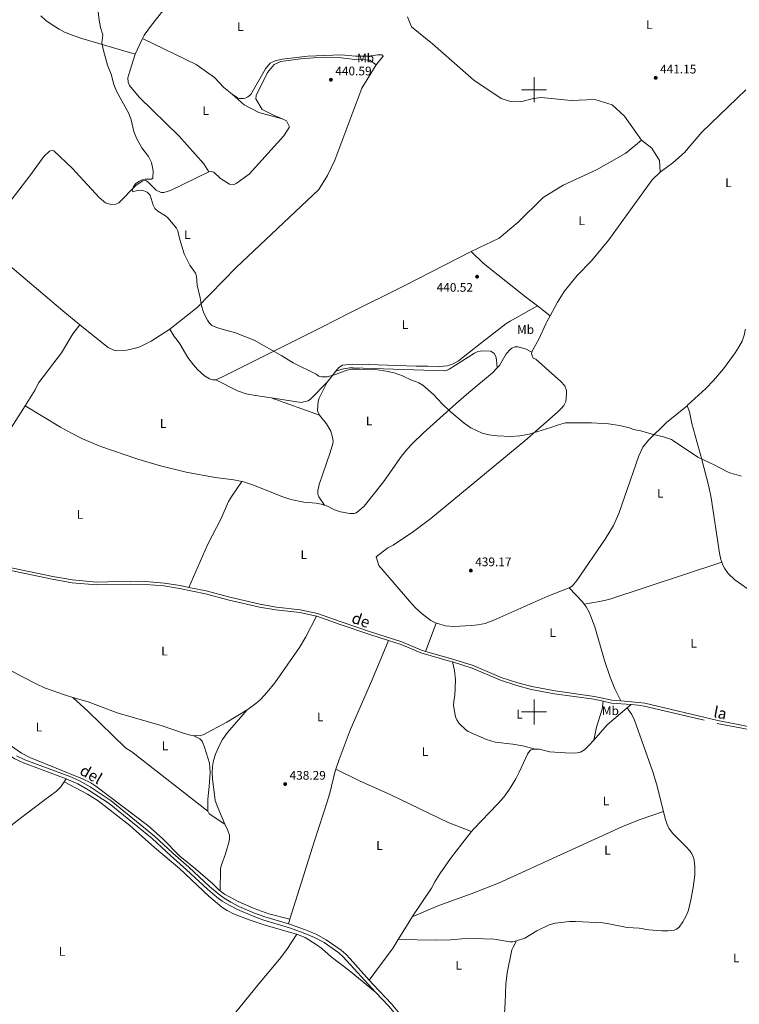
# Model space of a CAD drawing. Units: metres. Extents: x 621094 to 625601, y 685341 to 688389.
# Drawn here: x 623587 to 624165, y 686765 to 687556 of the extents above; entities that cross this region are included whole.
import ezdxf
from ezdxf.enums import TextEntityAlignment as Align

# ---------------------------------------------------------------- set-up
doc = ezdxf.new("R2010")
doc.units = ezdxf.units.M
doc.header["$MEASUREMENT"] = 0
doc.linetypes.add('DGN Style 3', pattern=[69.04140851376147, 49.31529179554391, -19.72611671821756])
for name, color, linetype, lineweight in [('Carátula', 7, 'Continuous', 5), ('Elementos auxiliares', 7, 'Continuous', 5), ('Entidades rústicas y varios', 7, 'Continuous', 5), ('Relieve y altimetría', 7, 'Continuous', 5), ('Textos de rotulación', 7, 'Continuous', 5), ('Viales y ferrocarril', 7, 'Continuous', 5)]:
    doc.layers.add(name, color=color, linetype=linetype, lineweight=lineweight)
doc.styles.add('Style-arial', font='arial.shx', dxfattribs={"bigfont": 'arialbig.shx'})
doc.styles.add('Style-Arial Narrow', font='txt')
doc.styles.add('Style-Helvetica-Narrow-Oblique', font='txt')

# ---------------------------------------------------------------- blocks, each defined once
blk = doc.blocks.new('5PATER')
at = {"layer": 'Relieve y altimetría', "linetype": 'Continuous', "lineweight": 5}
h = blk.add_hatch(color=250, dxfattribs=at)
edge = h.paths.add_edge_path()
edge.add_ellipse((0, 0), major_axis=(-1.095731442945027, -1.110710700472634), ratio=0.9994222409660319, start_angle=0, end_angle=360)

msp = doc.modelspace()

# ---------------------------------------------------------------- linework, layer by layer
at = {"layer": 'Carátula', "color": 7, "linetype": 'Continuous', "lineweight": 5}
for p, q in [((624000, 687490), (624000, 687510)), ((623990, 687500), (624010, 687500)), ((624000, 686990), (624000, 687010)), ((623990, 687000), (624010, 687000))]:
    msp.add_line(p, q, dxfattribs=at)
msp.add_3dface([(621146.73, 685340.95), (625601.04, 685419.45), (625548.7, 688389), (621094.3899999999, 688310.5)], dxfattribs=at)
at = {"layer": 'Elementos auxiliares', "color": 250, "linetype": 'Continuous', "lineweight": 5}
msp.add_3dface([(622007.48, 685750.1400000001), (621967.22, 688063.3600000001), (625400.1200000001, 688123.8900000001), (625441.5, 685810.6599999999)], dxfattribs=at)
at = {"layer": 'Entidades rústicas y varios', "color": 92, "linetype": 'Continuous', "lineweight": 5}
for p, q in [((623679.45, 687528.44, 440.07), (623685.4299999999, 687541, 440.32)), ((624012.97, 687318.3900000001, 440.1), (624002.75, 687326.22, 440.24)), ((623827.73, 687238.55, 439.93), (623788.8999999999, 687252.3, 439.83)), ((623921.49, 687071.3900000001, 439.17), (623912.75, 687048.6799999999, 439.02)), ((624074.8700000001, 687003.19, 439.78), (624078.1100000001, 687005.9099999999, 439.8)), ((623622.5900000001, 686943.96, 438.36), (623624.1399999999, 686946.2, 438.32)), ((623803.77, 686833.3700000001, 438.52), (623802.6200000001, 686829.72, 438.56))]:
    msp.add_line(p, q, dxfattribs=at)
at = {"layer": 'Entidades rústicas y varios', "color": 92, "linetype": 'Continuous', "lineweight": 5, "extrusion": (-0.2646565655933197, 0.2123975901701585, 0.9406615576169031), "elevation": -18714.3560125829, "flags": 128}
msp.add_lwpolyline([(-926457.8527316214, 53172.5300463168), (-926458.1057763039, 53172.55951474886), (-926469.2097440632, 53172.55951474875)], dxfattribs=at)
at = {"layer": 'Entidades rústicas y varios', "color": 92, "linetype": 'Continuous', "lineweight": 5, "extrusion": (0.01569510947721985, -0.06204127267185953, 0.9979501711126433), "elevation": -32394.53540953577, "flags": 128}
msp.add_lwpolyline([(773491.310670305, 512031.5216549342), (773503.8008592774, 512030.4947367149), (773511.2829248603, 512030.4278322922), (773606.7738071582, 512037.147028523)], dxfattribs=at)
at = {"layer": 'Entidades rústicas y varios', "color": 92, "linetype": 'Continuous', "lineweight": 5, "extrusion": (-0.0495474803848468, -0.04737395617817045, 0.9976476108644485), "elevation": -63030.9599540546, "flags": 128}
msp.add_lwpolyline([(-65372.85183716984, 923726.6174956993), (-65357.39766944712, 923726.6174956993), (-65354.92271895567, 923726.3257422675)], dxfattribs=at)
at = {"layer": 'Entidades rústicas y varios', "color": 92, "linetype": 'Continuous', "lineweight": 5, "extrusion": (0.005988972438728115, -0.01012322193728014, 0.9999308239007021), "elevation": -2777.368990121551, "flags": 128}
msp.add_lwpolyline([(624034.1637748554, 686984.4959350692), (624044.9532219702, 686996.8065658794), (624061.0426938108, 687010.2772561328)], dxfattribs=at)
at = {"layer": 'Entidades rústicas y varios', "color": 92, "linetype": 'Continuous', "lineweight": 5, "extrusion": (-0.04039149969267935, -0.04434708104189346, 0.9981993103361874), "elevation": -55218.88360769846, "flags": 128}
msp.add_lwpolyline([(-1413.340729921591, 926205.8990621893), (-1411.135600454872, 926205.0655131293), (-1396.217377917259, 926207.5661603096)], dxfattribs=at)
at = {"layer": 'Entidades rústicas y varios', "color": 92, "linetype": 'Continuous', "lineweight": 5, "extrusion": (-0.082272402505095, 0.04703922301340388, 0.9954991528295415), "elevation": -18585.22372230516, "flags": 128}
msp.add_lwpolyline([(-905909.4979736102, 199851.1775412266), (-905926.1298933662, 199851.5996137534), (-905930.9177105427, 199851.9161681484)], dxfattribs=at)
at = {"layer": 'Entidades rústicas y varios', "color": 92, "linetype": 'Continuous', "lineweight": 5, "extrusion": (-0.01193392968602369, 0.00574254823907432, 0.9999122983851989), "elevation": -3063.01832882266, "flags": 128}
msp.add_lwpolyline([(623828.4427171075, 686813.334097551), (623847.6323052365, 686839.2845254363), (623851.7421318872, 686846.0846375606)], dxfattribs=at)
at = {"layer": 'Entidades rústicas y varios', "color": 92, "linetype": 'Continuous', "lineweight": 5}
for points in [[(623685.4299999999, 687541, 440.32), (623686.8, 687543.8600000001, 440.38), (623692.56, 687551.81, 440.35), (623701.69, 687563.3600000001, 440.49)], [(623603.8800000001, 687559.29, 439.93), (623607.8800000001, 687555.7, 439.93), (623612.01, 687552.56, 439.92), (623618.4299999999, 687548.5700000001, 439.92), (623622.8400000001, 687546.3200000001, 439.91), (623629.6599999999, 687543.46, 439.91), (623636.7, 687541.0800000001, 439.93), (623679.45, 687528.44, 440.07)], [(624086.22, 687459.54, 440.52), (624072.5800000001, 687478.8200000001, 441.08), (624062.6699999999, 687487.7, 440.8), (624048.8400000001, 687492.0700000001, 440.8), (624029.9199999999, 687491.19, 440.8), (624005.79, 687493.6799999999, 440.24), (623999.49, 687492.8600000001, 439.96), (623989.21, 687490.25, 439.96), (623981.03, 687490.4099999999, 440.24), (623973.53, 687492.8700000001, 440.24), (623951.5, 687507.5800000001, 440.52), (623918.48, 687536.74, 440.52), (623901.6200000001, 687550.52, 440.52), (623898.3500000001, 687558.46, 440.66)], [(623685.4299999999, 687541, 440.32), (623728.51, 687520.1799999999, 440.32), (623743.1599999999, 687509.8700000001, 440.18), (623750.8899999999, 687501.8200000001, 440.04), (623757.3800000001, 687496.3200000001, 440.16)], [(623738.69, 687433.94, 440.13), (623734.72, 687440.3300000001, 440.13), (623714.71, 687462.96, 439.85), (623682.8, 687494.0700000001, 439.99), (623674.9099999999, 687503.4099999999, 439.99), (623673.79, 687506.04, 439.99), (623673.73, 687509.55, 439.99), (623675.23, 687514.81, 439.99), (623679.45, 687528.44, 440.07)], [(623757.3800000001, 687496.3200000001, 440.16), (623761.77, 687493.3900000001, 440.18), (623762.97, 687493.05, 440.15), (623764.2, 687492.8700000001, 440.13), (623765.45, 687492.8500000001, 440.12), (623766.6799999999, 687492.97, 440.12), (623767.8899999999, 687493.27, 440.13), (623769.05, 687493.72, 440.16), (623770.1499999999, 687494.31, 440.2), (623771.1599999999, 687495.03, 440.25), (623772.0700000001, 687495.8800000001, 440.31), (623772.8700000001, 687496.8300000001, 440.38), (623773.54, 687497.8800000001, 440.46), (623784.1300000001, 687516.76, 440.46), (623787.9299999999, 687521.3400000001, 440.46), (623792.06, 687523.2, 440.46), (623797.77, 687524.5800000001, 440.6), (623818.3899999999, 687527.06, 440.6), (623844.97, 687528.06, 440.46), (623856.6100000001, 687526.96, 440.74), (623867.0800000001, 687526.8400000001, 440.74), (623874.3700000001, 687527.96, 440.74), (623877.6000000001, 687527.94, 440.74), (623878.6100000001, 687527.53, 440.6), (623878.69, 687526.95, 440.6), (623873.26, 687519.8400000001, 440.58)], [(623873.26, 687519.8400000001, 440.58), (623861.56, 687501.1799999999, 440.49), (623840.05, 687443.24, 440.49), (623834.19, 687430.9199999999, 440.31), (623827.1699999999, 687419.8300000001, 440.22), (623760.6599999999, 687357.0900000001, 439.95), (623729.27, 687324.8999999999, 439.86), (623707.4199999999, 687307.51, 439.86)], [(623797.69, 687476.51, 440.4), (623790.6799999999, 687479.6400000001, 440.4), (623781.54, 687484.19, 440.4), (623776.55, 687492.74, 440.49), (623776.6599999999, 687495.24, 440.49), (623785.8400000001, 687513.74, 440.49), (623791.0900000001, 687520.25, 440.49), (623796.6699999999, 687522.6200000001, 440.49), (623812.24, 687524.6599999999, 440.58), (623829.77, 687526.0800000001, 440.66), (623844.97, 687525.6599999999, 440.66), (623855.94, 687524.3700000001, 440.66), (623857.3800000001, 687524.3999999999, 440.66), (623868.1100000001, 687523.79, 440.8), (623873.26, 687519.8400000001, 440.58)], [(623757.3800000001, 687496.3200000001, 440.16), (623767.2, 687487.95, 440.3), (623778.77, 687481.75, 440.3), (623797.69, 687476.51, 440.4)], [(624170.0800000001, 687499.8600000001, 441.08), (624134.77, 687465.81, 440.38), (624120.77, 687449.45, 440.52), (624111.5, 687441.2, 440.94), (624101.3700000001, 687433.6499999999, 440.8)], [(623738.69, 687433.94, 440.13), (623740.48, 687434.3800000001, 440.13), (623742.77, 687433.6400000001, 440.13), (623748.1000000001, 687428.51, 440.13), (623755.3999999999, 687424.1499999999, 440.13), (623759.04, 687423.8400000001, 440.13), (623760.79, 687424.71, 440.13), (623771.24, 687432.19, 440.22), (623799.06, 687463.03, 440.4), (623803.21, 687469.49, 440.4), (623803.1599999999, 687470.77, 440.4), (623801.1399999999, 687474.96, 440.4), (623797.69, 687476.51, 440.4)], [(623949.4099999999, 687369.8700000001, 440.24), (623971.8999999999, 687380.7, 439.96), (623987.3200000001, 687393.4199999999, 440.52), (624007.23, 687413.24, 440.8), (624023.4199999999, 687423.26, 440.8), (624050.04, 687435.73, 440.8), (624073.77, 687449.01, 440.8), (624086.22, 687459.54, 440.52)], [(624086.22, 687459.54, 440.52), (624094.5, 687452.9299999999, 441.08), (624100.8200000001, 687443.1400000001, 440.8), (624101.3700000001, 687433.6499999999, 440.8)], [(623571.9199999999, 687400.77, 439.5), (623594.9299999999, 687430.72, 439.5), (623606.21, 687446.29, 439.41), (623610.77, 687450.5800000001, 439.5), (623612.3400000001, 687451.1200000001, 439.5), (623614.0700000001, 687450.78, 439.5), (623628.8999999999, 687437.0700000001, 439.5), (623650.5, 687413.3300000001, 439.59), (623655.6399999999, 687409.1200000001, 439.59), (623660.3200000001, 687407.72, 439.59), (623663.99, 687408.1100000001, 439.59), (623666.3500000001, 687409.22, 439.59), (623680.3400000001, 687423.3200000001, 439.95), (623685.5700000001, 687426.78, 439.95), (623688.1300000001, 687427.04, 439.95), (623689.6200000001, 687426.04, 439.95), (623696.3700000001, 687419.3500000001, 439.95), (623700.44, 687417.3999999999, 439.95), (623702.46, 687417.47, 439.95), (623707.94, 687418.95, 439.95), (623738.69, 687433.94, 440.13)], [(624101.3700000001, 687433.6499999999, 440.8), (624094.95, 687427.45, 440.8), (624060.1499999999, 687379.29, 440.8), (624046.1499999999, 687362.5700000001, 440.52), (624034.72, 687350.77, 440.24), (624024.31, 687337.97, 440.24), (624018.72, 687329.1499999999, 440.1), (624012.97, 687318.3900000001, 440.1)], [(623635.05, 687311.1300000001, 439.6), (623621.3400000001, 687322.3300000001, 439.5), (623573.3600000001, 687363.0900000001, 439.86), (623565.8400000001, 687371.3400000001, 439.8)], [(623949.4099999999, 687369.8700000001, 440.24), (623895.77, 687342.47, 439.96), (623851.02, 687320.1100000001, 439.82), (623829.97, 687309.46, 439.9), (623749.73, 687269.3300000001, 439.64), (623744.3700000001, 687266.79, 439.69)], [(624002.75, 687326.22, 440.24), (623993.1499999999, 687333.5700000001, 440.38), (623959.02, 687360.7, 440.38), (623949.4099999999, 687369.8700000001, 440.24)], [(624002.75, 687326.22, 440.24), (623980.8700000001, 687313.9199999999, 440.04), (623977.3700000001, 687311.77, 440.01), (623957.03, 687296.04, 440.57), (623939.28, 687282.1799999999, 440.38), (623934.9299999999, 687279.74, 440.34), (623930.1000000001, 687278.2, 440.31), (623924.3600000001, 687277.47, 440.24), (623914.77, 687277.95, 439.96), (623905.19, 687277.79, 439.9), (623866.8400000001, 687279.06, 439.96), (623862.3700000001, 687278.99, 439.96), (623854.51, 687279.54, 439.96), (623846.1000000001, 687278.53, 439.98), (623843.22, 687276.77, 440.04), (623840.8, 687273.75, 440.03)], [(624012.97, 687318.3900000001, 440.1), (624010.28, 687313.3800000001, 440.1), (624009.78, 687312.28, 440.09), (624003.6000000001, 687299.04, 440.23), (623998.95, 687290.97, 440.33), (623998.3300000001, 687289.03, 440.35)], [(623591.04, 687245.94, 439.39), (623599.3200000001, 687258.9099999999, 439.51), (623600.77, 687262.3300000001, 439.44), (623602.24, 687264.6400000001, 439.44), (623620.25, 687288.6499999999, 439.57), (623629.5, 687303.8900000001, 439.57), (623631.3800000001, 687306.3500000001, 439.58), (623635.05, 687311.1300000001, 439.6)], [(623635.05, 687311.1300000001, 439.6), (623640.77, 687306.46, 439.64), (623657.73, 687292.8600000001, 439.63), (623662.8800000001, 687290.51, 439.67), (623664.69, 687290.25, 439.67), (623672.6000000001, 687290.6100000001, 439.67), (623678.6200000001, 687291.94, 439.67), (623683.3999999999, 687293.3999999999, 439.67), (623692.3999999999, 687298, 439.73), (623707.4199999999, 687307.51, 439.86)], [(623744.3700000001, 687266.79, 439.69), (623741.8700000001, 687266.74, 439.69), (623739.24, 687267.6599999999, 439.69), (623735.3700000001, 687270.1499999999, 439.69), (623729.73, 687275.1599999999, 439.72), (623726.3200000001, 687278.8, 439.75), (623721.76, 687284.94, 439.79), (623715.3300000001, 687295.6799999999, 439.88), (623712.51, 687299.8, 439.9), (623710.8, 687301.6300000001, 439.87), (623707.4199999999, 687307.51, 439.86)], [(624122.9099999999, 687246.03, 440.42), (624123.3800000001, 687246.4199999999, 440.43), (624138.1200000001, 687259.9199999999, 440.55), (624144.1599999999, 687266.21, 440.58), (624152.1399999999, 687275.81, 440.59), (624161.6599999999, 687288.49, 440.63), (624164.3200000001, 687292.72, 440.65), (624167.1100000001, 687297.97, 440.68), (624168.77, 687302.69, 440.73), (624169.6399999999, 687306.74, 440.77), (624169.75, 687307.6799999999, 440.79)], [(623970.3800000001, 687276.5, 440.44), (623972.24, 687278.49, 440.49), (623977.73, 687287.8300000001, 440.35), (623981, 687291.56, 440.36), (623982.1499999999, 687292.3900000001, 440.36), (623984.6000000001, 687293.3, 440.33), (623987.1100000001, 687293.25, 440.29), (623993.72, 687291.5, 440.34), (623998.3300000001, 687289.03, 440.35)], [(623970.3800000001, 687276.5, 440.45), (623969.94, 687283.04, 440.31), (623969.3600000001, 687285.5900000001, 440.27), (623968, 687287.9299999999, 440.25), (623965.25, 687289.8300000001, 440.24), (623958.49, 687290.1699999999, 440.24), (623956.74, 687290.02, 440.24), (623954.3500000001, 687289.28, 440.24), (623952.1100000001, 687288.1599999999, 440.24), (623931.8700000001, 687275.55, 440.03), (623929.5900000001, 687274.47, 440.04), (623927.8999999999, 687274.1599999999, 440.04), (623854.5900000001, 687276.53, 439.9), (623852.0900000001, 687276.46, 439.93), (623846.8999999999, 687275.6400000001, 439.96), (623840.8, 687273.75, 440.04)], [(623998.3300000001, 687289.03, 440.35), (623998.03, 687288.0900000001, 440.36), (623998.3800000001, 687286.49, 440.36), (623999.3800000001, 687284.28, 440.36), (624001.31, 687283.3500000001, 440.36), (624011.9299999999, 687274.1699999999, 440.3), (624021.1399999999, 687265.76, 440.3), (624024.6000000001, 687261.9199999999, 440.3), (624026.01, 687258.21, 440.3), (624026.1399999999, 687255.71, 440.26), (624025.53, 687249.4199999999, 440.07), (624023.9299999999, 687246.3500000001, 440.04), (624022.4199999999, 687244.3400000001, 440.03), (624018.9199999999, 687240.81, 440), (623992.7, 687217.8999999999, 439.78), (623917.21, 687155.5700000001, 439.32), (623903.1799999999, 687145.1100000001, 439.25), (623886.8300000001, 687134.1100000001, 439.16), (623882.53, 687131.74, 439.13), (623873.19, 687124.6799999999, 439.16), (623875.3500000001, 687117.56, 439.16), (623899.8500000001, 687089.0900000001, 439.26), (623904.8899999999, 687083.6300000001, 439.23), (623910.3800000001, 687078.5700000001, 439.18), (623917.0700000001, 687073.6000000001, 439.16), (623921.49, 687071.3900000001, 439.16)], [(623831.6200000001, 687166.1100000001, 439.58), (623834.1200000001, 687165.28, 439.58), (623839.74, 687162.44, 439.53), (623844.5900000001, 687160.8999999999, 439.55), (623851.9099999999, 687159.5, 439.6), (623855.3500000001, 687159.47, 439.6), (623857.1200000001, 687160.1100000001, 439.6), (623859.3500000001, 687161.47, 439.57), (623863.5700000001, 687165.45, 439.46), (623879.1699999999, 687185.03, 439.55), (623893.5700000001, 687205.47, 439.75), (623898.3, 687211.3, 439.8), (623902.1799999999, 687215.51, 439.84), (623911.1499999999, 687224.22, 439.93), (623937.44, 687247.81, 440.11), (623947.7, 687256.77, 440.16), (623966.6300000001, 687272.51, 440.36), (623970.3800000001, 687276.5, 440.44)], [(623744.3700000001, 687266.79, 439.69), (623761.76, 687258.1400000001, 439.69), (623768.8, 687255.6100000001, 439.72), (623776.22, 687254.1699999999, 439.79), (623788.8999999999, 687252.3, 439.82)], [(623788.8999999999, 687252.3, 439.82), (623813.03, 687248.77, 439.9), (623818.6499999999, 687250.0700000001, 439.9), (623820.77, 687251.69, 439.9), (623833.6699999999, 687264.9099999999, 440.02)], [(623833.6699999999, 687264.9099999999, 440.03), (623827.3400000001, 687252.04, 439.89), (623826.6000000001, 687249.6799999999, 439.88), (623826.01, 687241.97, 439.95), (623827.4099999999, 687238.97, 439.94), (623827.73, 687238.55, 439.93)], [(623542.49, 687208.9099999999, 439.13), (623543.6599999999, 687208.55, 439.13), (623546.1300000001, 687208.47, 439.13), (623555.1300000001, 687210.02, 439.13), (623564.8999999999, 687212.79, 439.13), (623567.21, 687214.05, 439.13), (623575.02, 687221.3200000001, 439.16), (623579.8700000001, 687228.4199999999, 439.24), (623591.04, 687245.94, 439.39)], [(623591.04, 687245.94, 439.4), (623619.6499999999, 687228.72, 439.05), (623628.3999999999, 687223.8800000001, 439.05), (623637.3500000001, 687219.3900000001, 439.05), (623651.8700000001, 687213.3900000001, 439.05), (623681.79, 687203.21, 439.05), (623699.8600000001, 687197.6799999999, 439.1), (623720.45, 687192.6499999999, 439.19), (623743.78, 687188.31, 439.19), (623758.69, 687186.51, 439.19), (623765.1200000001, 687185.26, 439.19)], [(624028.1699999999, 687099.72, 439.73), (624028.72, 687099.94, 439.74), (624030.81, 687101.3200000001, 439.72), (624034.5, 687105.6599999999, 439.61), (624057.1799999999, 687138.77, 439.84), (624063.8200000001, 687149.69, 439.88), (624068.1000000001, 687159.3700000001, 439.91), (624084.19, 687205.8999999999, 439.95), (624087.49, 687212.6699999999, 440.04), (624091.9099999999, 687218.29, 440.12), (624106.31, 687232.47, 440.11), (624122.9099999999, 687246.03, 440.42)], [(624122.9099999999, 687246.03, 440.42), (624124.78, 687241.1400000001, 440.41), (624126.73, 687231.79, 440.35), (624134.78, 687202.8999999999, 440.43), (624140.49, 687181.1400000001, 440.35), (624142.3, 687172, 440.32), (624149.03, 687127.47, 440.1), (624150.1200000001, 687122.6200000001, 440.08), (624150.9099999999, 687120.3200000001, 440.07)], [(623827.73, 687238.55, 439.93), (623833.24, 687231.53, 439.82), (623836.6100000001, 687225.7, 439.82), (623838.1399999999, 687220.9299999999, 439.82), (623838.6399999999, 687217.3200000001, 439.82), (623838.4199999999, 687215.5900000001, 439.82), (623836.1399999999, 687208.45, 439.74), (623827.31, 687182.8500000001, 439.58), (623826.23, 687177.6100000001, 439.44), (623826.3600000001, 687175.0900000001, 439.39), (623827.21, 687172.8, 439.4), (623831.6200000001, 687166.1100000001, 439.59)], [(623765.1200000001, 687185.26, 439.19), (623757.1499999999, 687173.3600000001, 439.12), (623754.6399999999, 687169.05, 439.12), (623748.51, 687155.3200000001, 439.12), (623737.69, 687134.22, 439.15), (623722.69, 687100.0700000001, 438.54)], [(623765.1200000001, 687185.26, 439.19), (623765.8999999999, 687185.1200000001, 439.19), (623775.4299999999, 687182.0900000001, 439.19), (623797.3700000001, 687173.1799999999, 439.19), (623804.49, 687170.8, 439.33), (623814.95, 687168.47, 439.55), (623824.9299999999, 687167.6699999999, 439.6), (623829.03, 687166.97, 439.6), (623831.6200000001, 687166.1100000001, 439.58)], [(624150.9099999999, 687120.3200000001, 440.07), (624151.77, 687117.8800000001, 440.06), (624152.95, 687115.45, 440.04), (624155.8600000001, 687111.28, 440.01), (624161.3800000001, 687106.19, 439.95), (624176.5700000001, 687095.53, 439.94), (624190.3800000001, 687087.24, 439.94), (624199.5700000001, 687083.3400000001, 439.95), (624212.22, 687079.54, 440.05), (624217.23, 687079.1799999999, 440.18), (624221.4199999999, 687079.56, 440.27), (624223.77, 687080.3600000001, 440.32), (624226.0900000001, 687081.9099999999, 440.35), (624227.8, 687083.9299999999, 440.36), (624228.81, 687086.1599999999, 440.36), (624232.8800000001, 687104.01, 440.28), (624237.22, 687119.4099999999, 440.42), (624240.0900000001, 687126.3300000001, 440.49), (624244.9299999999, 687135.0800000001, 440.59), (624249.6599999999, 687142.5700000001, 440.61)], [(623921.49, 687071.3900000001, 439.16), (623921.6000000001, 687071.3400000001, 439.17), (623928.8300000001, 687069.29, 439.19), (623935.46, 687068.74, 439.16), (623949.8500000001, 687069.53, 439.28), (623954.8300000001, 687070, 439.35), (623960.72, 687071.2, 439.4), (623967.74, 687073.8700000001, 439.37), (624010.95, 687093, 439.57), (624028.1699999999, 687099.72, 439.73)], [(624040.3500000001, 687086.56, 439.71), (624041.8700000001, 687084.55, 439.69), (624044.3200000001, 687080.06, 439.64), (624046.28, 687075.46, 439.56), (624048.77, 687068.3900000001, 439.46), (624056.73, 687041.3, 439.46), (624061.28, 687027.96, 439.38), (624064.95, 687018.6499999999, 439.37), (624069.6399999999, 687008.8400000001, 439.78)], [(623769.6200000001, 687001.81, 438.68), (623770.3200000001, 687002.24, 438.69), (623776.3700000001, 687006.6699999999, 438.65), (623780.1100000001, 687010.03, 438.64), (623785.47, 687015.77, 438.62), (623791.77, 687023.53, 438.59), (623811.48, 687051.8, 438.61), (623816.78, 687060.26, 438.67), (623825.26, 687076.94, 438.87)], [(623514.3200000001, 687072.1799999999, 438.36), (623529.31, 687062.2, 438.06), (623546.4299999999, 687051.8400000001, 438.37), (623553.52, 687047.3500000001, 438.15), (623589.1399999999, 687028.1400000001, 438.12), (623599.8800000001, 687022.5900000001, 438.09), (623606.7, 687019.46, 438.06), (623622.6799999999, 687013.6599999999, 438.01), (623629.48, 687011.71, 438.03)], [(623883.19, 687057.4099999999, 438.89), (623870.53, 687027.1200000001, 438.89), (623852.3200000001, 686985.27, 438.81), (623843.3800000001, 686961.9199999999, 438.62), (623840.75, 686953.95, 438.53)], [(623484.6599999999, 687043.25, 438.27), (623501.3600000001, 687033.4199999999, 438.19), (623514.47, 687026.1300000001, 438.26), (623529.6000000001, 687015.8800000001, 438.27), (623533.3800000001, 687012.6300000001, 438.24), (623539.25, 687006.8800000001, 438.2), (623563.98, 686985.3600000001, 438.11), (623580.06, 686972.56, 437.99), (623588.28, 686966.8900000001, 437.99), (623594.9299999999, 686963.3300000001, 437.92), (623637.1300000001, 686946.3200000001, 438.42), (623643.8700000001, 686942.99, 438.41), (623647.98, 686940.3300000001, 438.41), (623689.6100000001, 686908.78, 438.34), (623701.51, 686898.28, 438.34), (623715.3200000001, 686884.22, 438.41), (623727.9199999999, 686873.96, 438.47), (623741.8600000001, 686861.77, 438.34), (623747.1799999999, 686856.6200000001, 438.2), (623747.8, 686856.1499999999, 438.19)], [(624001.1699999999, 686970.05, 439.49), (623990.81, 686972.8300000001, 439.56), (623982.94, 686974.1699999999, 439.52), (623968.8400000001, 686975.8500000001, 439.4), (623961.78, 686977.74, 439.32), (623947.1200000001, 686984.2, 439.22), (623945.1300000001, 686985.7, 439.26), (623939.8800000001, 686990.7, 439.22), (623937.8400000001, 686993.75, 439.22), (623936.96, 686996.1000000001, 439.22), (623935.1699999999, 687005.1300000001, 439.22), (623935.44, 687008.54, 439.22), (623936.3300000001, 687013.29, 439.25), (623936.94, 687025.72, 439.28), (623936.1599999999, 687033.4099999999, 439.22), (623934.44, 687040.19, 439.11)], [(623737.9299999999, 686920.1499999999, 438.53), (623676.95, 686967.8700000001, 438.39), (623671.6599999999, 686971.06, 438.39), (623641.52, 687000.6000000001, 438.59), (623629.48, 687011.71, 438.04)], [(623629.48, 687011.71, 438.03), (623641.6599999999, 687008.24, 438.09), (623665.03, 686999.3500000001, 438.42), (623701.19, 686988.96, 438.57), (623719.0700000001, 686982.5700000001, 438.78), (623724.03, 686981.3800000001, 438.75), (623726.1000000001, 686981.1599999999, 438.73)], [(624055.6399999999, 687008.5800000001, 439.67), (624054.6000000001, 687002.3500000001, 439.77), (624050.27, 686987.72, 439.74), (624047.99, 686977.4099999999, 439.69)], [(623726.1000000001, 686981.1599999999, 438.73), (623729.03, 686980.8600000001, 438.71), (623731.75, 686980.97, 438.7), (623734.1399999999, 686981.5900000001, 438.7), (623753.3, 686991.8700000001, 438.59), (623769.6200000001, 687001.81, 438.68)], [(623751.71, 686909.8500000001, 438.62), (623745.9099999999, 686923.3, 438.61), (623743.9199999999, 686928.8200000001, 438.62), (623741.6200000001, 686946.29, 438.72), (623741.31, 686951.22, 438.74), (623741.56, 686956.1799999999, 438.76), (623742.5700000001, 686961.0800000001, 438.76), (623744.1799999999, 686965.95, 438.75), (623747.3700000001, 686973.3600000001, 438.66), (623749.73, 686977.75, 438.58), (623753.8500000001, 686983.5, 438.54), (623769.6200000001, 687001.81, 438.69)], [(624074.8700000001, 687003.19, 439.79), (624078.55, 686997.8600000001, 439.85), (624080.6000000001, 686993.27, 439.73), (624095.48, 686951.94, 439.79), (624098.3899999999, 686942.3700000001, 439.83), (624104.02, 686920.1300000001, 439.93)], [(623726.1000000001, 686981.1599999999, 438.73), (623731.6000000001, 686978.3200000001, 438.72), (623733.3200000001, 686976.47, 438.6), (623735.3400000001, 686971.75, 438.69), (623739.23, 686958.8200000001, 438.73), (623739.6599999999, 686951.3200000001, 438.7), (623738.97, 686939.97, 438.65), (623737.9299999999, 686930.01, 438.61), (623737.9299999999, 686920.1499999999, 438.52)], [(624001.1699999999, 686970.05, 439.48), (624004.0800000001, 686969.97, 439.41), (624012.74, 686968.06, 439.55), (624025.06, 686967.1400000001, 439.76), (624032.27, 686966.97, 439.62), (624034.76, 686967.0900000001, 439.73), (624037.22, 686967.69, 439.82), (624040.47, 686969.5900000001, 439.79), (624044.1000000001, 686972.97, 439.67), (624047.99, 686977.4099999999, 439.68)], [(623949.78, 686903.8300000001, 439.06), (623951.6300000001, 686906.1300000001, 439.09), (623970.73, 686925.9099999999, 439.34), (623975.6100000001, 686931.6300000001, 439.41), (623980.19, 686937.8600000001, 439.49), (623985.47, 686946.3600000001, 439.6), (623988.1599999999, 686951.6300000001, 439.62), (623994.69, 686966.03, 439.62), (623995.4199999999, 686967.45, 439.62), (623997.1300000001, 686969.3600000001, 439.59), (623998.97, 686970.1200000001, 439.55), (624001.1699999999, 686970.05, 439.48)], [(623840.75, 686953.95, 438.53), (623839.6200000001, 686950.53, 438.5), (623836.1599999999, 686935.9199999999, 438.31), (623834.1200000001, 686928.71, 438.21), (623823.6599999999, 686896.49, 437.99), (623803.77, 686833.3700000001, 438.52)], [(623840.75, 686953.95, 438.54), (623859.73, 686944.72, 438.26), (623884.8200000001, 686933.46, 438.44), (623931.02, 686911.1300000001, 438.88), (623949.78, 686903.8300000001, 439.07)], [(623466.48, 686827, 437.47), (623470.4199999999, 686829.56, 437.49), (623485.5800000001, 686838.31, 437.52), (623501, 686848.1400000001, 437.69), (623553.6799999999, 686887.29, 437.87), (623583.8400000001, 686911.8700000001, 437.94), (623606.25, 686928.8900000001, 438.13), (623616.44, 686936.3600000001, 438.43), (623619.8400000001, 686939.96, 438.45), (623622.5900000001, 686943.96, 438.36)], [(623622.5900000001, 686943.96, 438.37), (623641.21, 686933.8200000001, 438.33), (623649.71, 686928.54, 438.34), (623675.1399999999, 686908.81, 438.3), (623694.99, 686891.1000000001, 438.37), (623715.23, 686874.26, 438.28), (623738.6499999999, 686851.8900000001, 438.28), (623749.1399999999, 686843.0700000001, 438.34), (623753.3700000001, 686840.3900000001, 438.34), (623758.5700000001, 686837.81, 438.32), (623771.24, 686832.8500000001, 438.28), (623784, 686828.6599999999, 438.3), (623808.01, 686821.8200000001, 438.58), (623809.3300000001, 686821.3800000001, 438.53)], [(623902.21, 686835.3999999999, 438.49), (623923.56, 686844.44, 438.42), (623949.4199999999, 686853.79, 438.62), (623971.4099999999, 686862.4299999999, 438.73), (624024.1799999999, 686886.53, 439.1), (624070.6399999999, 686907.71, 439.87), (624084.55, 686913.3200000001, 440.04), (624104.02, 686920.1300000001, 439.93)], [(624104.02, 686920.1300000001, 439.93), (624105.47, 686914.4099999999, 439.96), (624106.98, 686909.6599999999, 439.96), (624108.3800000001, 686906.6100000001, 439.96), (624111.31, 686902.55, 439.9), (624122.03, 686891.96, 439.72), (624125.3500000001, 686888.26, 439.68), (624126.8800000001, 686885.99, 439.65), (624127.9199999999, 686883.6599999999, 439.6), (624128.53, 686881.24, 439.53), (624129.21, 686875.6699999999, 439.41), (624129.0800000001, 686868.8200000001, 439.31), (624127.9199999999, 686858.9299999999, 439.21), (624126.06, 686849.0800000001, 439.1), (624123.97, 686840.69, 438.99), (624122.2, 686836.0800000001, 438.87), (624119.6200000001, 686831.24, 438.8), (624116.51, 686827.04, 438.83), (624114.53, 686825.5, 438.85), (624112.7, 686824.75, 438.86), (624107.7, 686824.06, 438.88), (624102.7, 686824.1499999999, 438.9), (624092.31, 686825.05, 438.9), (624084.3800000001, 686826.3999999999, 438.9), (624074.8800000001, 686826.8900000001, 438.86), (624060.1499999999, 686829.79, 438.83), (624055.2, 686830.45, 438.83), (624033.46, 686831.6200000001, 438.89), (624028.48, 686831.6100000001, 438.89), (624017.0900000001, 686830.3400000001, 438.69), (624012.26, 686829.05, 438.72), (624002.3200000001, 686824.0800000001, 438.61), (623992.5, 686818.27, 438.53), (623985.94, 686816.1599999999, 438.57)], [(623747.8, 686856.1499999999, 438.2), (623748.0800000001, 686874, 438.44), (623748.6000000001, 686876.4199999999, 438.48), (623752.03, 686885.9299999999, 438.64), (623755.01, 686896.1200000001, 438.65), (623755.3899999999, 686898.6200000001, 438.62), (623755.26, 686901.05, 438.61), (623753.94, 686904.7, 438.63), (623751.71, 686909.8500000001, 438.62)], [(623902.21, 686835.3999999999, 438.48), (623917.52, 686858.5, 438.72), (623920.28, 686863.47, 438.66), (623924.3200000001, 686869.8200000001, 438.71), (623932.8800000001, 686882.1400000001, 438.83), (623941.94, 686894.1000000001, 438.96), (623949.78, 686903.8300000001, 439.06)], [(623747.8, 686856.1499999999, 438.19), (623751.19, 686853.6300000001, 438.17), (623762.26, 686847.7, 438.25), (623775.23, 686842.04, 438.41), (623787, 686837.8200000001, 438.39), (623803.77, 686833.3700000001, 438.53)], [(623809.3300000001, 686821.3800000001, 438.54), (623801.4299999999, 686809.25, 438.21), (623795.3999999999, 686801.27, 438.06), (623778.8500000001, 686781.6100000001, 438.09), (623740.9299999999, 686734.5700000001, 438.01), (623716.3600000001, 686705.52, 437.84), (623701.4199999999, 686686.6300000001, 437.78), (623677.8800000001, 686659.8300000001, 437.69)], [(623809.3300000001, 686821.3800000001, 438.53), (623812.76, 686820.24, 438.42), (623816.06, 686818.74, 438.43), (623825.03, 686813.2, 438.49), (623829.53, 686810.01, 438.47), (623837.01, 686803.3600000001, 438.44), (623851.55, 686792.24, 438.27), (623872.5900000001, 686774.97, 438.3)], [(623985.94, 686816.1599999999, 438.57), (623983, 686815.22, 438.59), (623980.53, 686815.19, 438.63), (623968.0800000001, 686817.4199999999, 438.62), (623951.1000000001, 686817.95, 438.49), (623942.0700000001, 686817.6400000001, 438.52), (623933.21, 686816.8900000001, 438.5), (623921.1300000001, 686816.55, 438.51), (623890.94, 686817.1699999999, 438.42)], [(623944.3300000001, 686702.51, 438.16), (623955, 686714.01, 438.05), (623959.6300000001, 686719.8900000001, 438.07), (623968.1499999999, 686731.8900000001, 438.16), (623971.3899999999, 686737.47, 438.19), (623973.3400000001, 686742.1200000001, 438.24), (623974.81, 686748.1599999999, 438.3), (623976.1499999999, 686758.0800000001, 438.32), (623976.8200000001, 686766.3900000001, 438.35), (623977.3700000001, 686781.3800000001, 438.46), (623978.49, 686790.31, 438.49), (623982.2, 686808.8, 438.64), (623983.1300000001, 686811.1100000001, 438.65), (623985.94, 686816.1599999999, 438.57)]]:
    msp.add_polyline3d(points, dxfattribs=at)
at = {"layer": 'Relieve y altimetría', "color": 30, "linetype": 'Continuous', "lineweight": 5, "elevation": 440, "flags": 128}
for points in [[(623649.3899999999, 687567.49), (623650.54, 687555.76), (623651.7, 687550), (623653.5800000001, 687544.1599999999), (623652.79, 687537.6599999999), (623654.04, 687531.51), (623657.24, 687519.74), (623660.21, 687512.3900000001), (623662.4099999999, 687504.1300000001), (623664.46, 687498.75), (623674.5, 687480.79), (623676.2, 687475.74), (623678.55, 687466.3900000001), (623680.6000000001, 687460.97), (623684.94, 687453.3800000001), (623690.1399999999, 687446.27), (623692.6000000001, 687441.6000000001), (623693.8999999999, 687434.8900000001), (623693.77, 687429), (623692.74, 687428.05), (623687.51, 687428.1499999999), (623685.0900000001, 687427.55), (623682.5, 687426.22), (623679.8200000001, 687424.3700000001), (623678.1699999999, 687421.8700000001), (623677.1100000001, 687419.28), (623677.73, 687417.8200000001), (623681.1399999999, 687418.94), (623683.7, 687419.3800000001), (623686.5800000001, 687418.8600000001)], [(623686.5800000001, 687418.8600000001), (623689.2, 687417.69), (623691.5700000001, 687415.22), (623694.04, 687407.31), (623695.4199999999, 687404.5900000001), (623697.72, 687402.47), (623703.8400000001, 687398.71), (623705.8, 687397.1400000001), (623712.6499999999, 687388.6799999999), (623713.9099999999, 687386.5), (623715.44, 687379.51), (623718.79, 687368.1300000001), (623723.3400000001, 687359.0900000001), (623727.95, 687352.52), (623728.8400000001, 687350.1799999999), (623729.48, 687342.8200000001), (623731.79, 687332.6799999999), (623732.75, 687326.3700000001), (623734.77, 687320.49), (623737.56, 687314.8600000001), (623739.3500000001, 687312.3), (623741.22, 687310.6300000001), (623744.45, 687309.1599999999), (623747.6100000001, 687308.1300000001), (623760.1599999999, 687304.69), (623775.02, 687298.6499999999), (623797.4199999999, 687286.1499999999), (623806.46, 687280.6100000001), (623824.8899999999, 687271.3300000001), (623827.1200000001, 687269.8), (623829.5700000001, 687269.1699999999), (623833.8300000001, 687269.3900000001), (623840.3800000001, 687271.06), (623849.71, 687274.75), (623854.23, 687275.3400000001), (623859.8800000001, 687275.5), (623872.44, 687275.1200000001), (623875.77, 687274.71), (623882.74, 687273.56), (623888.3400000001, 687272.22), (623894.3200000001, 687270.0700000001), (623902.1200000001, 687266.3400000001), (623905.0700000001, 687265.56), (623907.3600000001, 687264.56), (623910.53, 687262.55), (623919.1699999999, 687255.04), (623926.0900000001, 687247.69), (623932.47, 687241.72), (623943.73, 687232.0800000001), (623949.24, 687228.19), (623958.31, 687223.95), (623963.71, 687222.71), (623970.46, 687221.78), (623981.3800000001, 687221.2), (623988.7, 687221.74), (623996.21, 687223.3300000001), (624013.5, 687228.6400000001), (624019.53, 687230.8400000001), (624025.1599999999, 687232.19), (624027.6499999999, 687232.4299999999), (624046.28, 687232.4299999999), (624059.69, 687231.49), (624068.53, 687230.19), (624076.73, 687228.22), (624079.8899999999, 687227.03), (624085.46, 687225.8500000001), (624095.8700000001, 687222.8999999999), (624104.06, 687221.1599999999), (624110.3700000001, 687218.8), (624112.0700000001, 687217.94), (624131.55, 687204.6599999999), (624145.27, 687198.19), (624154.98, 687193.1200000001), (624157.28, 687192.1699999999), (624166.55, 687189.54)]]:
    msp.add_lwpolyline(points, dxfattribs=at)
at = {"layer": 'Viales y ferrocarril', "color": 250, "linetype": 'DGN Style 3', "lineweight": 5, "extrusion": (0.005242886173968986, 0.09631268800246896, 0.9953373188393501), "elevation": 69877.10571290353, "flags": 128}
msp.add_lwpolyline([(-585790.2883437783, -716514.7258009724), (-585796.9042148294, -716513.6890511306), (-585812.8702545376, -716513.2743511936)], dxfattribs=at)
at = {"layer": 'Viales y ferrocarril', "color": 250, "linetype": 'Continuous', "lineweight": 5}
for points in [[(623553.3899999999, 687120.69, 438.01), (623569.48, 687117.97, 438.06), (623613.3, 687108.97, 438.06), (623629.1599999999, 687106.0900000001, 438.07), (623648.52, 687104.3500000001, 438.33), (623675.48, 687105.06, 438.36), (623688.1399999999, 687104.74, 438.37), (623702.95, 687103.55, 438.48), (623715.69, 687101.53, 438.56), (623722.69, 687100.0700000001, 438.53)], [(623722.69, 687100.0700000001, 438.53), (623736.45, 687097.22, 438.49), (623754.4299999999, 687092.3900000001, 438.79), (623779.77, 687086.52, 438.77), (623792.96, 687084.3, 438.73), (623812.1300000001, 687082, 438.8), (623825.97, 687079.1000000001, 438.87), (623845.03, 687072.46, 438.59), (623868.6699999999, 687064.3200000001, 439.03), (623893.8400000001, 687056.44, 438.8), (623909.71, 687049.53, 439.01), (623912.75, 687048.6799999999, 439.02)], [(623912.75, 687048.6799999999, 439.02), (623932.8200000001, 687043.0800000001, 439.1), (623951.0700000001, 687037.27, 439.14), (623973.7, 687027.6100000001, 439.23), (623986.9199999999, 687023.51, 439.19), (623998.25, 687020.3500000001, 439.31), (624016.8500000001, 687016.8600000001, 439.43), (624048.51, 687012.4099999999, 439.56), (624062.51, 687009.4199999999, 439.76), (624069.6399999999, 687008.8400000001, 439.77)], [(623529.48, 687008.77, 438.48), (623537.8200000001, 687001.78, 438.2), (623550.0700000001, 686989.3200000001, 438.41), (623555.8500000001, 686983.8900000001, 438.38), (623568.26, 686972.9299999999, 438.27), (623576.19, 686966.6599999999, 438.21), (623582.9199999999, 686962.44, 438.2), (623589.81, 686959.1300000001, 438.2), (623624.1399999999, 686946.2, 438.32)], [(624069.6399999999, 687008.8400000001, 439.77), (624083.98, 687007.7, 439.82), (624089.03, 687006.96, 439.81), (624147.7, 686993.03, 440.02), (624211.6300000001, 686980.5800000001, 440.02), (624225.03, 686977.1300000001, 440.07), (624230.8600000001, 686975.3400000001, 440.07), (624240.8500000001, 686971.4199999999, 440.11), (624251.06, 686968.1200000001, 440.06)], [(623624.1399999999, 686946.2, 438.32), (623633.54, 686942.21, 438.4), (623641.8600000001, 686937.52, 438.41), (623658.6499999999, 686926.4199999999, 438.41), (623693.3200000001, 686898.24, 438.41), (623707.8400000001, 686884.6000000001, 438.31), (623720.71, 686873.1699999999, 438.52), (623737.53, 686857.6200000001, 438.33), (623745.21, 686851.0800000001, 438.52), (623749.4299999999, 686848.01, 438.47), (623754.99, 686844.71, 438.41), (623761.75, 686841.22, 438.4), (623774.28, 686835.8600000001, 438.46), (623782.8400000001, 686832.79, 438.52), (623803.6000000001, 686826.56, 438.56), (623814.51, 686822.6200000001, 438.6), (623823.6499999999, 686818.8700000001, 438.53), (623831.44, 686814.6699999999, 438.46), (623843.26, 686806.48, 438.35), (623846.75, 686803.3400000001, 438.31), (623872.5900000001, 686774.97, 438.34)], [(623947.03, 686696.8500000001, 438.18), (623930.99, 686709.6300000001, 438.1), (623923.8400000001, 686716.1699999999, 438.17), (623914.24, 686726.0900000001, 438.26), (623907.8800000001, 686733.24, 438.32), (623899.9199999999, 686742.94, 438.47), (623891.3700000001, 686754.04, 438.49), (623883.3400000001, 686763.52, 438.42), (623872.5900000001, 686774.97, 438.34)]]:
    msp.add_polyline3d(points, dxfattribs=at)
at = {"layer": 'Viales y ferrocarril', "color": 250, "linetype": 'DGN Style 3', "lineweight": 5}
for points in [[(623557.3500000001, 687117.74, 438.02), (623569.0700000001, 687115.77, 438.06), (623612.8700000001, 687106.77, 438.06), (623628.8600000001, 687103.8600000001, 438.07), (623648.45, 687102.1000000001, 438.33), (623675.48, 687102.81, 438.36), (623688.02, 687102.49, 438.37), (623702.6799999999, 687101.3200000001, 438.48), (623715.28, 687099.3200000001, 438.56), (623735.9299999999, 687095.04, 438.49), (623753.8899999999, 687090.21, 438.79), (623779.3200000001, 687084.31, 438.77), (623792.6399999999, 687082.0700000001, 438.73), (623811.77, 687079.78, 438.8), (623825.26, 687076.94, 438.86)], [(623825.26, 687076.94, 438.86), (623825.3999999999, 687076.9199999999, 438.87), (623844.28, 687070.3400000001, 438.59), (623867.97, 687062.1799999999, 439.03), (623883.19, 687057.4099999999, 438.89)], [(623883.19, 687057.4099999999, 438.89), (623893.1699999999, 687054.3, 438.8), (623908.96, 687047.3999999999, 439.01), (623932.1699999999, 687040.9199999999, 439.1), (623934.44, 687040.19, 439.1)], [(623934.44, 687040.19, 439.1), (623950.28, 687035.1599999999, 439.14), (623972.9199999999, 687025.5, 439.23), (623986.28, 687021.3500000001, 439.19), (623997.74, 687018.1599999999, 439.31), (624016.49, 687014.6400000001, 439.43), (624048.1200000001, 687010.19, 439.56), (624055.6399999999, 687008.5800000001, 439.66)], [(624078.1100000001, 687005.9099999999, 439.8), (624083.73, 687005.47, 439.82), (624088.6000000001, 687004.75, 439.81), (624147.23, 686990.8300000001, 440.02), (624211.1300000001, 686978.3800000001, 440.02), (624224.4199999999, 686974.97, 440.07), (624230.1200000001, 686973.22, 440.07), (624240.0900000001, 686969.3, 440.11), (624280.98, 686956.1200000001, 439.92)], [(623584.25, 686964.8600000001, 438.2), (623590.8899999999, 686961.6599999999, 438.2), (623627.8200000001, 686947.75, 438.33), (623634.77, 686944.6699999999, 438.4), (623643.28, 686939.8700000001, 438.41), (623660.28, 686928.6400000001, 438.41), (623695.1300000001, 686900.31, 438.41), (623709.69, 686886.6300000001, 438.31), (623722.56, 686875.21, 438.52), (623739.3500000001, 686859.6799999999, 438.33), (623746.9099999999, 686853.24, 438.52), (623750.95, 686850.3200000001, 438.47), (623756.3300000001, 686847.1100000001, 438.41), (623762.9199999999, 686843.71, 438.4), (623775.28, 686838.4199999999, 438.46), (623783.7, 686835.4099999999, 438.52), (623802.6200000001, 686829.72, 438.55)], [(623802.6200000001, 686829.72, 438.55), (623804.46, 686829.1699999999, 438.56), (623815.5, 686825.19, 438.6), (623824.8300000001, 686821.3600000001, 438.53), (623832.8700000001, 686817.02, 438.46), (623844.97, 686808.6400000001, 438.35), (623848.6699999999, 686805.3200000001, 438.31), (623852.1499999999, 686801.6300000001, 438.34), (623867.6399999999, 686784.4199999999, 438.31)], [(623867.6399999999, 686784.4199999999, 438.31), (623870.8, 686780.9099999999, 438.31), (623885.3899999999, 686765.3500000001, 438.42), (623893.51, 686755.77, 438.49), (623902.0700000001, 686744.6499999999, 438.47), (623909.97, 686735.02, 438.32), (623916.26, 686727.96, 438.26), (623925.76, 686718.1499999999, 438.17), (623932.77, 686711.72, 438.1), (623944.3300000001, 686702.51, 438.16)]]:
    msp.add_polyline3d(points, dxfattribs=at)

# ---------------------------------------------------------------- block references
at = {"layer": 'Relieve y altimetría', "color": 250, "linetype": 'Continuous', "lineweight": 5}
for p in [(623836.8200000001, 687508, 440.59), (624097.73, 687509.53, 441.15), (623954.21, 687349.76, 440.52), (623949.23, 687113.5900000001, 439.17), (623800.0700000001, 686942.0700000001, 438.29)]:
    msp.add_blockref('5PATER', p, dxfattribs=at)

# ---------------------------------------------------------------- texts
at = {"layer": 'Entidades rústicas y varios', "color": 92, "linetype": 'Continuous', "lineweight": 5, "style": 'Style-Arial Narrow'}
for s, p in [('L', (623764.0631652174, 687550.65001, 440.32)), ('L', (624092.6731652175, 687552.17001, 441.18)), ('Mb', (623864.6548759679, 687525.46001, 440.73)), ('L', (623736.1731652175, 687483.0900099999, 439.98)), ('L', (624156.1931652175, 687425.19001, 440.69)), ('L', (624038.2531652173, 687394.69001, 440.8)), ('L', (623721.4231652175, 687383.61001, 440.01)), ('L', (623896.3431652174, 687311.2900100001, 439.94)), ('Mb', (623993.1748759679, 687307.3000099999, 440.13)), ('L', (623702.0131652174, 687231.7800100001, 439.32)), ('L', (623867.4931652173, 687233.89001, 439.86)), ('L', (624101.3631652175, 687175.66001, 440.1)), ('L', (623635.2031652173, 687158.70001, 438.54)), ('L', (623814.9931652173, 687126.38001, 439.19)), ('L', (624014.9231652175, 687063.65001, 439.46)), ('L', (624128.2431652173, 687055.0800099999, 439.82)), ('L', (623703.0731652174, 687048.91001, 438.53)), ('L', (623828.2531652173, 686996.0500099999, 438.74)), ('L', (623988.3731652175, 686998.21001, 439.38)), ('Mb', (624061.334875968, 687001.0000100001, 439.75)), ('L', (623602.3031652174, 686987.8200099999, 437.98)), ('L', (623703.5631652174, 686972.7700100001, 438.61)), ('L', (623912.4631652173, 686968.15001, 438.88)), ('L', (624057.8331652174, 686928.45001, 439.81)), ('L', (623875.7831652174, 686892.70001, 438.39)), ('L', (624059.0231652174, 686888.96001, 439.53)), ('L', (623620.7631652174, 686807.5400100001, 437.58)), ('L', (623939.4131652175, 686796.42001, 438.46)), ('L', (624162.4531652173, 686802.3300099999, 438.84))]:
    msp.add_text(s, height=7.000020000000001, dxfattribs=at).set_placement(p, align=Align.MIDDLE_CENTER)
at = {"layer": 'Textos de rotulación', "color": 250, "linetype": 'Continuous', "lineweight": 5, "style": 'Style-arial'}
for s, p in [('441.15', (624101.23, 687513.03, 441.15)), ('440.59', (623840.3200000001, 687511.5, 440.59)), ('440.52', (623921.75, 687337.6599999999, 440.52)), ('439.17', (623952.73, 687117.0900000001, 439.17)), ('438.29', (623803.5700000001, 686945.5700000001, 438.29))]:
    msp.add_text(s, height=7.000020000000001, dxfattribs=at).set_placement(p)
at = {"layer": 'Textos de rotulación', "color": 250, "linetype": 'Continuous', "lineweight": 5, "style": 'Style-Helvetica-Narrow-Oblique'}
for s, height, rotation, p in [('de', 8.999819999999998, 340.9997944416974, (623859.4547354651, 687069.6128534488, 438.86)), ('la', 8.999868000000001, 348.979908334057, (624148.7394505958, 686994.873757872, 440.02)), ('del', 8.999868000000001, 330.5899611218897, (623641.9551988398, 686945.9751344372, 438.41))]:
    msp.add_text(s, height=height, rotation=rotation, dxfattribs=at).set_placement(p, align=Align.CENTER)

doc.saveas('drawing.dxf')
